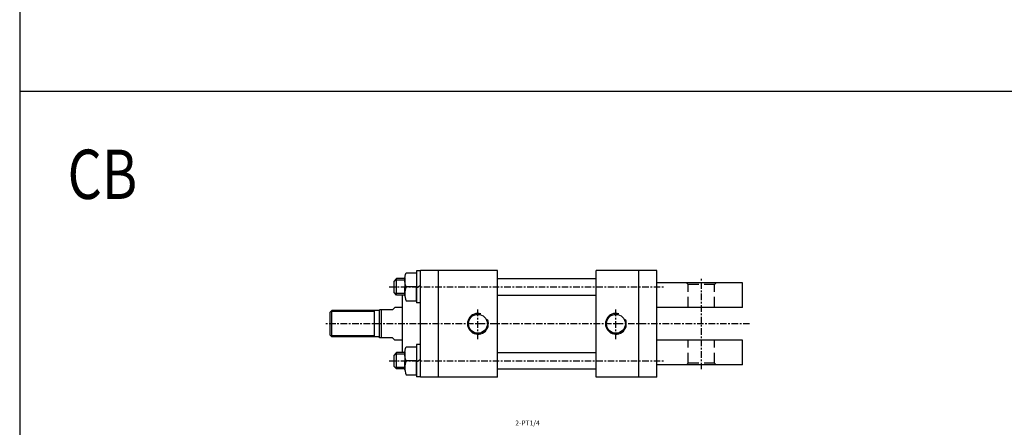
# Model space of a CAD drawing. Units: millimetres. Extents: x 1719 to 3519, y -246 to 1114.
# Drawn here: x 1719 to 2318, y 124 to 372 of the extents above; entities that cross this region are included whole.
import ezdxf
from ezdxf.enums import TextEntityAlignment as Align

# ---------------------------------------------------------------- set-up
doc = ezdxf.new("R2010")
doc.units = ezdxf.units.MM
doc.linetypes.add('CENTER', pattern=[7, 4, -1, 1, -1])
doc.linetypes.add('HIDDEN', pattern=[9.525, 6.35, -3.175])
doc.layers.add('AM_5', color=5, linetype='Continuous', lineweight=50)
for name, color, linetype in [('CENTER', 1, 'Continuous'), ('DIM', 5, 'Continuous'), ('HIDDEN', 3, 'Continuous')]:
    doc.layers.add(name, color=color, linetype=linetype)
doc.styles.add('ROMANSS', font='ROMANSS.SHX', dxfattribs={"bigfont": 'LMP'})
doc.styles.get("Standard").update_dxf_attribs({"font": 'ISOCP.SHX', "bigfont": 'CHINESET.SHX'})

# ---------------------------------------------------------------- blocks, each defined once
blk = doc.blocks.new('HB_T1-M10')
at = {"linetype": 'Continuous'}
for p in [(-7, 5.67), (-7, -5.67)]:
    blk.add_line(p, (-7, 0), dxfattribs=at)
for points in [[(-6.14, 0, -0.226407), (-6.14, 8.5), (0, 8.5), (0, 0)], [(-6.14, 0, 0.226407), (-6.14, -8.5), (0, -8.5), (0, 0)]]:
    blk.add_lwpolyline(points, format="xyb", close=True, dxfattribs=at)

msp = doc.modelspace()

# ---------------------------------------------------------------- linework, layer by layer
at = {"color": 4}
msp.add_line((1718.61, 328.86), (3518.61, 328.86), dxfattribs=at)
at = {"linetype": 'Continuous'}
for p, q in [((1960.08, 219.62), (1960.08, 200.02)), ((1962.58, 219.62), (1960.08, 219.62)), ((1948.08, 214.82), (1946.58, 213.32)), ((1946.58, 206.32), (1946.58, 213.32)), ((1948.08, 204.82), (1948.08, 214.82)), ((1953.08, 214.82), (1948.08, 214.82)), ((1962.58, 210.66), (1960.08, 208.99)), ((1948.08, 204.82), (1946.58, 206.32)), ((1953.08, 204.82), (1948.08, 204.82)), ((1962.58, 200.02), (1960.08, 200.02)), ((1938.58, 195.82), (1938.58, 178.82)), ((1962.58, 174.62), (1960.08, 174.62)), ((1960.08, 174.62), (1960.08, 155.02)), ((1948.08, 169.82), (1946.58, 168.32)), ((1946.58, 161.32), (1946.58, 168.32)), ((1953.08, 169.82), (1948.08, 169.82)), ((1948.08, 159.82), (1948.08, 169.82)), ((1962.58, 165.66), (1960.08, 163.99)), ((1948.08, 159.82), (1946.58, 161.32)), ((1953.08, 159.82), (1948.08, 159.82)), ((1962.58, 155.02), (1960.08, 155.02))]:
    msp.add_line(p, q, dxfattribs=at)
for p, q in [((1962.58, 154.82), (1962.58, 219.82)), ((2009.58, 219.82), (1962.58, 219.82)), ((1973.58, 154.82), (1973.58, 219.82)), ((2009.58, 154.82), (2009.58, 219.82)), ((2069.58, 154.82), (2069.58, 219.82)), ((2106.58, 219.82), (2069.58, 219.82)), ((2095.58, 154.82), (2095.58, 219.82)), ((2106.58, 154.82), (2106.58, 219.82)), ((2009.58, 214.82), (2069.58, 214.82)), ((2158.58, 212.32), (2106.58, 212.32)), ((2158.58, 197.32), (2158.58, 212.32)), ((1951.58, 169.82), (1951.58, 204.82)), ((2009.58, 204.82), (2069.58, 204.82)), ((1907.58, 194.32), (1908.58, 195.32)), ((1907.58, 180.32), (1907.58, 194.32)), ((1937.58, 195.32), (1908.58, 195.32)), ((1908.58, 179.32), (1908.58, 195.32)), ((1934.58, 179.32), (1934.58, 195.32)), ((1945.58, 195.82), (1937.58, 195.82)), ((1937.58, 178.82), (1937.58, 195.82)), ((1947.08, 197.32), (1945.58, 195.82)), ((1951.58, 197.32), (1947.08, 197.32)), ((2158.58, 197.32), (2106.58, 197.32)), ((1907.58, 180.32), (1908.58, 179.32)), ((1937.58, 179.32), (1908.58, 179.32)), ((1945.58, 178.82), (1937.58, 178.82)), ((1945.58, 178.82), (1947.08, 177.32)), ((1951.58, 177.32), (1947.08, 177.32)), ((2158.58, 177.32), (2106.58, 177.32)), ((2158.58, 162.32), (2158.58, 177.32)), ((2009.58, 169.82), (2069.58, 169.82)), ((2158.58, 162.32), (2106.58, 162.32)), ((2009.58, 159.82), (2069.58, 159.82)), ((2009.58, 154.82), (1962.58, 154.82)), ((2106.58, 154.82), (2069.58, 154.82))]:
    msp.add_line(p, q)
at = {"color": 2, "linetype": 'Continuous'}
for p, q in [((1953.08, 213.82), (1947.08, 213.82)), ((1953.08, 205.82), (1947.08, 205.82)), ((1953.08, 168.82), (1947.08, 168.82)), ((1953.08, 160.82), (1947.08, 160.82))]:
    msp.add_line(p, q, dxfattribs=at)
at = {"color": 2}
for p, q in [((1934.58, 194.72), (1907.98, 194.72)), ((1934.58, 179.92), (1907.98, 179.92))]:
    msp.add_line(p, q, dxfattribs=at)
at = {"color": 4}
msp.add_lwpolyline([(1718.61, -63.88), (3518.61, -63.88), (3518.61, 1114.32), (1718.61, 1114.32)], close=True, dxfattribs=at)
for centre in [(1997.58, 187.32), (2081.58, 187.32)]:
    msp.add_circle(centre, 5.75)
at = {"color": 2}
for centre in [(1997.58, 187.32), (2081.58, 187.32)]:
    msp.add_arc(centre, 6.35, 73.33344, 23.84897, dxfattribs=at)
at = {"layer": 'CENTER', "linetype": 'CENTER'}
for p, q in [((1943.58, 209.82), (2110.97, 209.82)), ((2133.58, 159.65), (2133.58, 215.32)), ((1997.58, 177.93), (1997.58, 195.93)), ((2081.58, 177.93), (2081.58, 195.93)), ((2162.97, 187.32), (1904.58, 187.32)), ((1943.58, 164.82), (2111.3, 164.82))]:
    msp.add_line(p, q, dxfattribs=at)
at = {"layer": 'HIDDEN', "linetype": 'HIDDEN'}
for p, q in [((2125.58, 211.32), (2124.58, 212.32)), ((2141.58, 211.32), (2125.58, 211.32)), ((2125.58, 197.32), (2125.58, 211.32)), ((2141.58, 211.32), (2142.58, 212.32)), ((2141.58, 197.32), (2141.58, 211.32)), ((2125.58, 163.32), (2125.58, 177.32)), ((2141.58, 163.32), (2141.58, 177.32)), ((2125.58, 163.32), (2124.58, 162.32)), ((2141.58, 163.32), (2125.58, 163.32)), ((2141.58, 163.32), (2142.58, 162.32))]:
    msp.add_line(p, q, dxfattribs=at)

# ---------------------------------------------------------------- block references
at = {"linetype": 'Continuous', "xscale": -1, "rotation": 180}
for p in [(1960.08, 209.82), (1960.08, 164.82)]:
    msp.add_blockref('HB_T1-M10', p, dxfattribs=at)

# ---------------------------------------------------------------- texts
at = {"layer": 'AM_5', "color": 0, "width": 0.8}
msp.add_text('CB', height=30, dxfattribs=at).set_placement((1747.75, 263.27))
at = {"layer": 'DIM', "linetype": 'Continuous', "style": 'ROMANSS'}
msp.add_text('2-PT1/4', height=3, dxfattribs=at).set_placement((2020.3, 126.97), align=Align.MIDDLE_LEFT)

doc.saveas('drawing.dxf')
